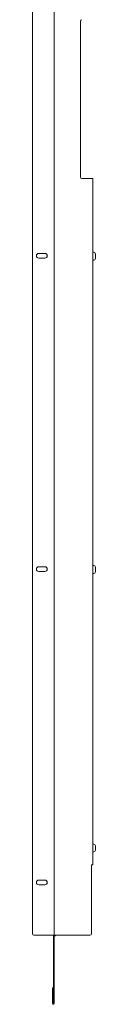
# Model space of a CAD drawing. Units: inches. Extents: x 36 to 202, y 14 to 130.
# Drawn here: x 36 to 40, y 30 to 80 of the extents above; entities that cross this region are included whole.
import ezdxf

# ---------------------------------------------------------------- set-up
doc = ezdxf.new("R2010")
doc.units = ezdxf.units.IN
doc.header["$MEASUREMENT"] = 0
doc.layers.add('1', color=7, linetype='CONTINUOUS')

msp = doc.modelspace()

# ---------------------------------------------------------------- linework, layer by layer
at = {"layer": '1', "color": 18, "linetype": 'Continuous', "lineweight": 18}
for p, q in [((36.464, 33.616), (36.464, 117.512)), ((37.558, 33.537), (37.558, 117.59)), ((37.558, 117.59), (37.558, 33.537)), ((38.875, 79.477), (38.875, 71.65)), ((38.954, 71.571), (39.434, 71.571)), ((39.434, 71.571), (39.484, 71.571)), ((39.484, 71.571), (39.505, 71.571)), ((39.505, 71.571), (39.505, 37.08)), ((37.094, 67.807), (36.779, 67.807)), ((39.514, 67.876), (39.505, 67.876)), ((36.779, 67.57), (37.094, 67.57)), ((39.505, 67.462), (39.514, 67.462)), ((39.637, 67.774), (39.637, 67.774)), ((39.637, 67.774), (39.637, 67.774)), ((39.637, 67.774), (39.637, 67.774)), ((39.637, 67.774), (39.637, 67.774)), ((39.637, 67.774), (39.637, 67.774)), ((39.637, 67.774), (39.637, 67.773)), ((39.637, 67.773), (39.637, 67.773)), ((39.637, 67.773), (39.637, 67.773)), ((39.637, 67.773), (39.637, 67.773)), ((39.637, 67.773), (39.637, 67.772)), ((39.637, 67.772), (39.637, 67.772)), ((39.637, 67.772), (39.637, 67.772)), ((39.637, 67.772), (39.637, 67.771)), ((39.637, 67.771), (39.637, 67.771)), ((39.637, 67.771), (39.637, 67.771)), ((39.637, 67.771), (39.639, 67.76)), ((39.639, 67.722), (39.637, 67.724)), ((39.637, 67.724), (39.637, 67.724)), ((39.637, 67.724), (39.637, 67.724)), ((39.637, 67.724), (39.637, 67.724)), ((39.637, 67.724), (39.637, 67.724)), ((39.637, 67.724), (39.637, 67.723)), ((39.637, 67.723), (39.637, 67.723)), ((39.637, 67.723), (39.637, 67.723)), ((39.637, 67.723), (39.637, 67.723)), ((39.637, 67.723), (39.637, 67.723)), ((39.637, 67.723), (39.637, 67.722)), ((39.637, 67.722), (39.637, 67.722)), ((39.637, 67.722), (39.637, 67.722)), ((39.637, 67.722), (39.637, 67.721)), ((39.637, 67.721), (39.637, 67.721)), ((39.637, 67.721), (39.637, 67.721)), ((39.637, 67.721), (39.637, 67.72)), ((39.637, 67.72), (39.637, 67.72)), ((39.637, 67.72), (39.637, 67.72)), ((39.637, 67.72), (39.637, 67.719)), ((39.637, 67.719), (39.637, 67.719)), ((39.637, 67.719), (39.637, 67.718)), ((39.637, 67.718), (39.637, 67.718)), ((39.637, 67.718), (39.637, 67.718)), ((39.637, 67.718), (39.637, 67.717)), ((39.637, 67.717), (39.637, 67.717)), ((39.637, 67.717), (39.637, 67.717)), ((39.637, 67.717), (39.637, 67.716)), ((39.637, 67.717), (39.639, 67.717)), ((39.637, 67.716), (39.637, 67.716)), ((39.637, 67.716), (39.637, 67.716)), ((39.637, 67.716), (39.639, 67.707)), ((39.639, 67.631), (39.637, 67.622)), ((39.637, 67.622), (39.637, 67.621)), ((39.637, 67.621), (39.637, 67.621)), ((39.637, 67.621), (39.637, 67.62)), ((39.639, 67.621), (39.637, 67.621)), ((39.637, 67.62), (39.637, 67.62)), ((39.637, 67.62), (39.637, 67.62)), ((39.637, 67.62), (39.637, 67.619)), ((39.637, 67.619), (39.637, 67.619)), ((39.637, 67.619), (39.637, 67.618)), ((39.637, 67.618), (39.637, 67.618)), ((39.637, 67.618), (39.637, 67.618)), ((39.637, 67.618), (39.637, 67.617)), ((39.637, 67.617), (39.637, 67.617)), ((39.637, 67.617), (39.637, 67.617)), ((39.637, 67.617), (39.637, 67.616)), ((39.637, 67.616), (39.637, 67.616)), ((39.637, 67.616), (39.637, 67.616)), ((39.637, 67.616), (39.637, 67.615)), ((39.637, 67.614), (39.639, 67.616)), ((39.637, 67.615), (39.637, 67.615)), ((39.637, 67.615), (39.637, 67.615)), ((39.637, 67.615), (39.637, 67.615)), ((39.637, 67.615), (39.637, 67.614)), ((39.637, 67.614), (39.637, 67.614)), ((39.637, 67.614), (39.637, 67.614)), ((39.637, 67.614), (39.637, 67.614)), ((39.637, 67.614), (39.637, 67.614)), ((39.637, 67.614), (39.637, 67.614)), ((39.637, 67.614), (39.637, 67.614)), ((39.637, 67.614), (39.637, 67.614)), ((39.637, 67.614), (39.637, 67.614)), ((39.637, 67.614), (39.637, 67.614)), ((39.639, 67.578), (39.637, 67.567)), ((39.637, 67.567), (39.637, 67.566)), ((39.637, 67.566), (39.637, 67.566)), ((39.637, 67.566), (39.637, 67.565)), ((39.637, 67.565), (39.637, 67.565)), ((39.637, 67.565), (39.637, 67.565)), ((39.637, 67.565), (39.637, 67.565)), ((39.637, 67.565), (39.637, 67.564)), ((39.637, 67.564), (39.637, 67.565)), ((39.637, 67.565), (39.637, 67.565)), ((39.637, 67.564), (39.637, 67.564)), ((39.637, 67.564), (39.637, 67.564)), ((39.637, 67.564), (39.637, 67.564)), ((39.637, 67.564), (39.637, 67.564)), ((39.637, 67.564), (39.637, 67.564)), ((39.637, 67.564), (39.637, 67.564)), ((39.637, 67.564), (39.637, 67.564)), ((39.637, 67.564), (39.637, 67.564)), ((39.637, 67.564), (39.637, 67.564)), ((39.637, 67.564), (39.637, 67.564)), ((39.637, 67.564), (39.637, 67.564)), ((39.637, 67.564), (39.637, 67.564)), ((39.637, 67.564), (39.637, 67.564)), ((39.637, 67.564), (39.637, 67.564)), ((39.639, 67.76), (39.639, 67.75)), ((39.639, 67.75), (39.639, 67.74)), ((39.639, 67.74), (39.639, 67.72)), ((39.639, 67.72), (39.639, 67.722)), ((39.639, 67.718), (39.639, 67.72)), ((39.639, 67.717), (39.639, 67.718)), ((39.639, 67.717), (39.639, 67.717)), ((39.639, 67.707), (39.639, 67.698)), ((39.639, 67.698), (39.639, 67.669)), ((39.639, 67.669), (39.639, 67.639)), ((39.639, 67.639), (39.639, 67.631)), ((39.639, 67.619), (39.639, 67.621)), ((39.639, 67.621), (39.639, 67.621)), ((39.639, 67.621), (39.639, 67.621)), ((39.639, 67.618), (39.639, 67.619)), ((39.639, 67.616), (39.639, 67.618)), ((39.639, 67.618), (39.639, 67.598)), ((39.639, 67.598), (39.639, 67.588)), ((39.639, 67.588), (39.639, 67.578)), ((37.094, 52.057), (36.779, 52.057)), ((39.514, 52.126), (39.505, 52.126)), ((39.637, 52.024), (39.637, 52.024)), ((39.637, 52.024), (39.637, 52.024)), ((39.637, 52.024), (39.637, 52.024)), ((39.637, 52.024), (39.637, 52.024)), ((39.637, 52.024), (39.637, 52.024)), ((39.637, 52.024), (39.637, 52.023)), ((39.637, 52.023), (39.637, 52.023)), ((39.637, 52.023), (39.637, 52.023)), ((39.637, 52.023), (39.637, 52.023)), ((39.637, 52.023), (39.637, 52.022)), ((39.637, 52.022), (39.637, 52.022)), ((39.637, 52.022), (39.637, 52.022)), ((39.637, 52.022), (39.637, 52.021)), ((39.637, 52.021), (39.637, 52.021)), ((39.637, 52.021), (39.637, 52.021)), ((39.637, 52.021), (39.639, 52.01)), ((39.639, 51.972), (39.637, 51.974)), ((39.637, 51.974), (39.637, 51.974)), ((39.637, 51.974), (39.637, 51.974)), ((39.637, 51.974), (39.637, 51.974)), ((39.637, 51.974), (39.637, 51.974)), ((39.637, 51.974), (39.637, 51.973)), ((39.637, 51.973), (39.637, 51.973)), ((39.637, 51.973), (39.637, 51.973)), ((39.637, 51.973), (39.637, 51.973)), ((39.637, 51.973), (39.637, 51.973)), ((39.637, 51.973), (39.637, 51.972)), ((39.637, 51.972), (39.637, 51.972)), ((39.637, 51.972), (39.637, 51.972)), ((39.637, 51.972), (39.637, 51.971)), ((39.637, 51.971), (39.637, 51.971)), ((39.637, 51.971), (39.637, 51.971)), ((39.637, 51.971), (39.637, 51.97)), ((39.637, 51.97), (39.637, 51.97)), ((39.637, 51.97), (39.637, 51.97)), ((39.637, 51.97), (39.637, 51.969)), ((39.637, 51.969), (39.637, 51.969)), ((39.637, 51.969), (39.637, 51.968)), ((39.637, 51.968), (39.637, 51.968)), ((39.637, 51.968), (39.637, 51.968)), ((39.637, 51.968), (39.637, 51.967)), ((39.639, 52.01), (39.639, 52)), ((39.639, 52), (39.639, 51.99)), ((39.639, 51.99), (39.639, 51.97)), ((39.639, 51.97), (39.639, 51.972)), ((39.639, 51.968), (39.639, 51.97)), ((39.639, 51.967), (39.639, 51.968)), ((36.779, 51.82), (37.094, 51.82)), ((39.505, 51.712), (39.514, 51.712)), ((39.637, 51.967), (39.637, 51.967)), ((39.637, 51.967), (39.637, 51.967)), ((39.637, 51.967), (39.637, 51.966)), ((39.637, 51.967), (39.639, 51.967)), ((39.637, 51.966), (39.637, 51.966)), ((39.637, 51.966), (39.637, 51.966)), ((39.637, 51.966), (39.639, 51.957)), ((39.639, 51.881), (39.637, 51.872)), ((39.637, 51.872), (39.637, 51.871)), ((39.637, 51.871), (39.637, 51.871)), ((39.637, 51.871), (39.637, 51.87)), ((39.639, 51.871), (39.637, 51.871)), ((39.637, 51.87), (39.637, 51.87)), ((39.637, 51.87), (39.637, 51.87)), ((39.637, 51.87), (39.637, 51.869)), ((39.637, 51.869), (39.637, 51.869)), ((39.637, 51.869), (39.637, 51.868)), ((39.637, 51.868), (39.637, 51.868)), ((39.637, 51.868), (39.637, 51.868)), ((39.637, 51.868), (39.637, 51.867)), ((39.637, 51.867), (39.637, 51.867)), ((39.637, 51.867), (39.637, 51.867)), ((39.637, 51.867), (39.637, 51.866)), ((39.637, 51.866), (39.637, 51.866)), ((39.637, 51.866), (39.637, 51.866)), ((39.637, 51.866), (39.637, 51.865)), ((39.637, 51.864), (39.639, 51.866)), ((39.637, 51.865), (39.637, 51.865)), ((39.637, 51.865), (39.637, 51.865)), ((39.637, 51.865), (39.637, 51.865)), ((39.637, 51.865), (39.637, 51.864)), ((39.637, 51.864), (39.637, 51.864)), ((39.637, 51.864), (39.637, 51.864)), ((39.637, 51.864), (39.637, 51.864)), ((39.637, 51.864), (39.637, 51.864)), ((39.637, 51.864), (39.637, 51.864)), ((39.637, 51.864), (39.637, 51.864)), ((39.637, 51.864), (39.637, 51.864)), ((39.637, 51.864), (39.637, 51.864)), ((39.637, 51.864), (39.637, 51.864)), ((39.639, 51.828), (39.637, 51.817)), ((39.637, 51.817), (39.637, 51.816)), ((39.637, 51.816), (39.637, 51.816)), ((39.637, 51.816), (39.637, 51.815)), ((39.637, 51.815), (39.637, 51.815)), ((39.637, 51.815), (39.637, 51.815)), ((39.637, 51.815), (39.637, 51.815)), ((39.637, 51.815), (39.637, 51.814)), ((39.637, 51.814), (39.637, 51.815)), ((39.637, 51.815), (39.637, 51.815)), ((39.637, 51.814), (39.637, 51.814)), ((39.637, 51.814), (39.637, 51.814)), ((39.637, 51.814), (39.637, 51.814)), ((39.637, 51.814), (39.637, 51.814)), ((39.637, 51.814), (39.637, 51.814)), ((39.637, 51.814), (39.637, 51.814)), ((39.637, 51.814), (39.637, 51.814)), ((39.637, 51.814), (39.637, 51.814)), ((39.637, 51.814), (39.637, 51.814)), ((39.637, 51.814), (39.637, 51.814)), ((39.637, 51.814), (39.637, 51.814)), ((39.637, 51.814), (39.637, 51.814)), ((39.637, 51.814), (39.637, 51.814)), ((39.637, 51.814), (39.637, 51.814)), ((39.639, 51.967), (39.639, 51.967)), ((39.639, 51.967), (39.639, 51.967)), ((39.639, 51.957), (39.639, 51.948)), ((39.639, 51.948), (39.639, 51.919)), ((39.639, 51.919), (39.639, 51.889)), ((39.639, 51.889), (39.639, 51.881)), ((39.639, 51.869), (39.639, 51.871)), ((39.639, 51.871), (39.639, 51.871)), ((39.639, 51.871), (39.639, 51.871)), ((39.639, 51.868), (39.639, 51.869)), ((39.639, 51.866), (39.639, 51.868)), ((39.639, 51.868), (39.639, 51.848)), ((39.639, 51.848), (39.639, 51.838)), ((39.639, 51.838), (39.639, 51.828)), ((39.514, 38.126), (39.505, 38.126)), ((39.505, 37.712), (39.514, 37.712)), ((39.637, 38.024), (39.637, 38.024)), ((39.637, 38.024), (39.637, 38.024)), ((39.637, 38.024), (39.637, 38.024)), ((39.637, 38.024), (39.637, 38.024)), ((39.637, 38.024), (39.637, 38.024)), ((39.637, 38.024), (39.637, 38.023)), ((39.637, 38.023), (39.637, 38.023)), ((39.637, 38.023), (39.637, 38.023)), ((39.637, 38.023), (39.637, 38.023)), ((39.637, 38.023), (39.637, 38.022)), ((39.637, 38.022), (39.637, 38.022)), ((39.637, 38.022), (39.637, 38.022)), ((39.637, 38.022), (39.637, 38.021)), ((39.637, 38.021), (39.637, 38.021)), ((39.637, 38.021), (39.637, 38.021)), ((39.637, 38.021), (39.639, 38.01)), ((39.639, 37.972), (39.637, 37.974)), ((39.637, 37.974), (39.637, 37.974)), ((39.637, 37.974), (39.637, 37.974)), ((39.637, 37.974), (39.637, 37.974)), ((39.637, 37.974), (39.637, 37.974)), ((39.637, 37.974), (39.637, 37.973)), ((39.637, 37.973), (39.637, 37.973)), ((39.637, 37.973), (39.637, 37.973)), ((39.637, 37.973), (39.637, 37.973)), ((39.637, 37.973), (39.637, 37.973)), ((39.637, 37.973), (39.637, 37.972)), ((39.637, 37.972), (39.637, 37.972)), ((39.637, 37.972), (39.637, 37.972)), ((39.637, 37.972), (39.637, 37.971)), ((39.637, 37.971), (39.637, 37.971)), ((39.637, 37.971), (39.637, 37.971)), ((39.637, 37.971), (39.637, 37.97)), ((39.637, 37.97), (39.637, 37.97)), ((39.637, 37.97), (39.637, 37.97)), ((39.637, 37.97), (39.637, 37.969)), ((39.637, 37.969), (39.637, 37.969)), ((39.637, 37.969), (39.637, 37.968)), ((39.637, 37.968), (39.637, 37.968)), ((39.637, 37.968), (39.637, 37.968)), ((39.637, 37.968), (39.637, 37.967)), ((39.637, 37.967), (39.637, 37.967)), ((39.637, 37.967), (39.637, 37.967)), ((39.637, 37.967), (39.637, 37.966)), ((39.637, 37.967), (39.639, 37.967)), ((39.637, 37.966), (39.637, 37.966)), ((39.637, 37.966), (39.637, 37.966)), ((39.637, 37.966), (39.639, 37.957)), ((39.639, 37.881), (39.637, 37.872)), ((39.637, 37.872), (39.637, 37.871)), ((39.637, 37.871), (39.637, 37.871)), ((39.637, 37.871), (39.637, 37.87)), ((39.639, 37.871), (39.637, 37.871)), ((39.637, 37.87), (39.637, 37.87)), ((39.637, 37.87), (39.637, 37.87)), ((39.637, 37.87), (39.637, 37.869)), ((39.637, 37.869), (39.637, 37.869)), ((39.637, 37.869), (39.637, 37.868)), ((39.637, 37.868), (39.637, 37.868)), ((39.637, 37.868), (39.637, 37.868)), ((39.637, 37.868), (39.637, 37.867)), ((39.637, 37.867), (39.637, 37.867)), ((39.637, 37.867), (39.637, 37.867)), ((39.637, 37.867), (39.637, 37.866)), ((39.637, 37.866), (39.637, 37.866)), ((39.637, 37.866), (39.637, 37.866)), ((39.637, 37.866), (39.637, 37.865)), ((39.637, 37.864), (39.639, 37.866)), ((39.637, 37.865), (39.637, 37.865)), ((39.637, 37.865), (39.637, 37.865)), ((39.637, 37.865), (39.637, 37.865)), ((39.637, 37.865), (39.637, 37.864)), ((39.637, 37.864), (39.637, 37.864)), ((39.637, 37.864), (39.637, 37.864)), ((39.637, 37.864), (39.637, 37.864)), ((39.637, 37.864), (39.637, 37.864)), ((39.637, 37.864), (39.637, 37.864)), ((39.637, 37.864), (39.637, 37.864)), ((39.637, 37.864), (39.637, 37.864)), ((39.637, 37.864), (39.637, 37.864)), ((39.637, 37.864), (39.637, 37.864)), ((39.639, 37.828), (39.637, 37.817)), ((39.637, 37.817), (39.637, 37.816)), ((39.637, 37.816), (39.637, 37.816)), ((39.637, 37.816), (39.637, 37.815)), ((39.637, 37.815), (39.637, 37.815)), ((39.637, 37.815), (39.637, 37.815)), ((39.637, 37.815), (39.637, 37.815)), ((39.637, 37.815), (39.637, 37.814)), ((39.637, 37.814), (39.637, 37.815)), ((39.637, 37.815), (39.637, 37.815)), ((39.637, 37.814), (39.637, 37.814)), ((39.637, 37.814), (39.637, 37.814)), ((39.637, 37.814), (39.637, 37.814)), ((39.637, 37.814), (39.637, 37.814)), ((39.637, 37.814), (39.637, 37.814)), ((39.637, 37.814), (39.637, 37.814)), ((39.637, 37.814), (39.637, 37.814)), ((39.637, 37.814), (39.637, 37.814)), ((39.637, 37.814), (39.637, 37.814)), ((39.637, 37.814), (39.637, 37.814)), ((39.637, 37.814), (39.637, 37.814)), ((39.637, 37.814), (39.637, 37.814)), ((39.637, 37.814), (39.637, 37.814)), ((39.637, 37.814), (39.637, 37.814)), ((39.639, 38.01), (39.639, 38)), ((39.639, 38), (39.639, 37.99)), ((39.639, 37.99), (39.639, 37.97)), ((39.639, 37.97), (39.639, 37.972)), ((39.639, 37.968), (39.639, 37.97)), ((39.639, 37.967), (39.639, 37.968)), ((39.639, 37.967), (39.639, 37.967)), ((39.639, 37.967), (39.639, 37.967)), ((39.639, 37.957), (39.639, 37.948)), ((39.639, 37.948), (39.639, 37.919)), ((39.639, 37.919), (39.639, 37.889)), ((39.639, 37.889), (39.639, 37.881)), ((39.639, 37.869), (39.639, 37.871)), ((39.639, 37.871), (39.639, 37.871)), ((39.639, 37.868), (39.639, 37.869)), ((39.639, 37.866), (39.639, 37.868)), ((39.639, 37.868), (39.639, 37.848)), ((39.639, 37.848), (39.639, 37.838)), ((39.639, 37.838), (39.639, 37.828)), ((39.434, 33.616), (39.434, 37.08)), ((39.484, 37.08), (39.434, 37.08)), ((39.505, 37.08), (39.484, 37.08)), ((37.094, 36.307), (36.779, 36.307)), ((36.779, 36.07), (37.094, 36.07)), ((37.487, 33.537), (36.543, 33.537)), ((37.538, 33.537), (37.487, 33.537)), ((37.519, 33.537), (37.519, 30.102)), ((37.558, 33.537), (37.538, 33.537)), ((37.579, 33.537), (37.558, 33.537)), ((37.558, 33.537), (37.558, 30.102)), ((37.629, 33.537), (37.579, 33.537)), ((37.629, 33.537), (39.356, 33.537)), ((37.479, 30.863), (37.479, 30.89)), ((37.479, 30.89), (37.519, 30.89)), ((37.479, 30.791), (37.479, 30.863)), ((37.479, 30.693), (37.479, 30.791)), ((37.479, 30.102), (37.479, 30.693)), ((37.519, 30.89), (37.519, 30.863)), ((37.519, 30.863), (37.519, 30.791)), ((37.519, 30.791), (37.519, 30.693)), ((37.519, 30.102), (37.519, 30.693))]:
    msp.add_line(p, q, dxfattribs=at)
for centre, radius, start, end in [((38.954, 79.477), 0.0787, 90, 180), ((38.954, 71.65), 0.0787, 180, 270), ((36.779, 67.689), 0.118, 90, 270), ((37.086, 67.689), 0.118, 270, 90), ((37.094, 67.689), 0.118, 270, 90), ((39.514, 67.751), 0.125, 10.804, 90), ((39.514, 67.587), 0.125, 270, 349.186), ((36.779, 51.939), 0.118, 90, 270), ((37.086, 51.939), 0.118, 270, 90), ((37.094, 51.939), 0.118, 270, 90), ((39.514, 52.001), 0.125, 10.804, 90), ((39.514, 51.837), 0.125, 270, 349.186), ((39.514, 38.001), 0.125, 10.804, 90), ((39.514, 37.837), 0.125, 270, 349.186), ((36.779, 36.189), 0.118, 90, 270), ((37.086, 36.189), 0.118, 270, 90), ((37.094, 36.189), 0.118, 270, 90), ((36.543, 33.616), 0.0787, 180, 270), ((37.598, 33.537), 0.0394, 180, 0), ((37.598, 33.537), 0.0000787, 180, 0), ((39.356, 33.616), 0.0787, 270, 0), ((37.519, 30.102), 0.0394, 180, 0), ((37.519, 30.102), 0.0000787, 180, 0)]:
    msp.add_arc(centre, radius, start, end, dxfattribs=at)

doc.saveas('drawing.dxf')
